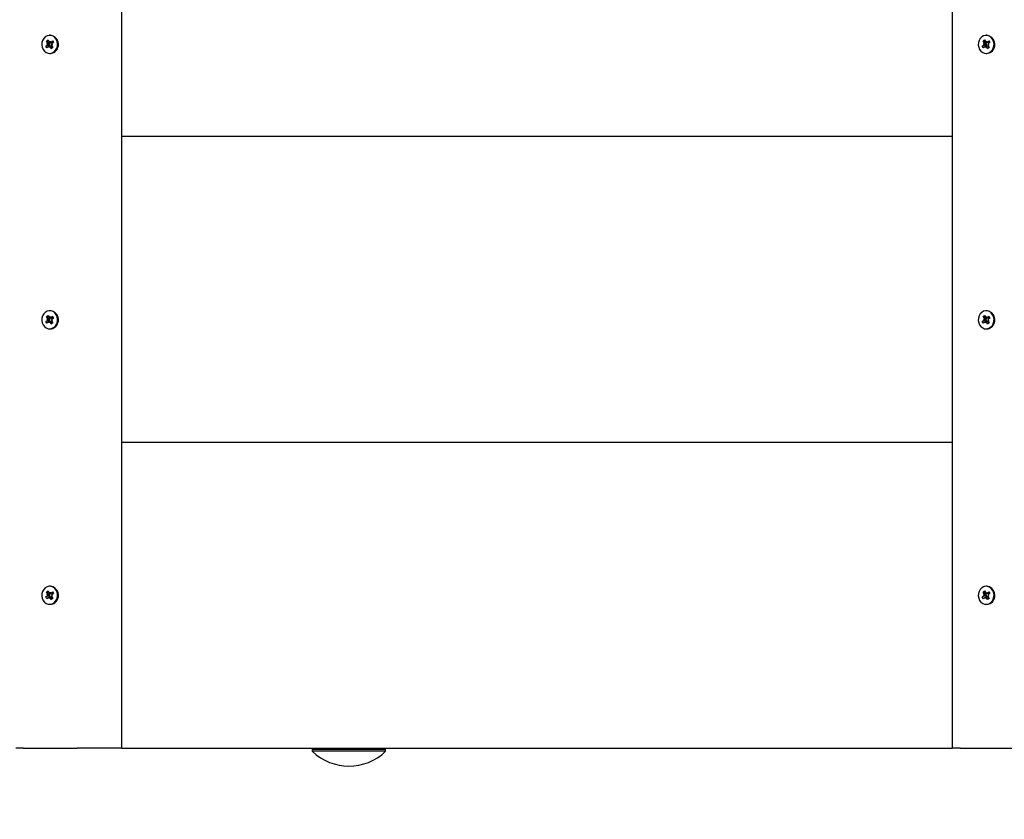
# Paper-space layout 'Основные габаритные размеры' of a CAD drawing. Units: millimetres. Extents: x 3.39 to 7.69, y 3.87 to 5.73.
# Drawn here: x 4.2 to 4.53, y 4.4 to 4.66 of the extents above; entities that cross this region are included whole.
import ezdxf

# ---------------------------------------------------------------- set-up
doc = ezdxf.new("R2010")
doc.units = ezdxf.units.MM
doc.header["$LTSCALE"] = 50
doc.linetypes.add('SLD-Сплошная', pattern=[0])
doc.layers.add('ПРИМЕЧАНИЯ', color=7, linetype='SLD-Сплошная')
doc.styles.add('SLDTEXTSTYLE3', font='isocpeui.ttf')
doc.styles.add('SLDTEXTSTYLE4', font='isocpeur.ttf', dxfattribs={"bigfont": 'bigfont'})
doc.dimstyles.new('SLDDIMSTYLE0', dxfattribs={"dimtxt": 0.15, "dimasz": 0.15, "dimexe": 0, "dimexo": 0.0625, "dimgap": 0.0375, "dimtad": 2, "dimrnd": 1e-09, "dimzin": 12, "dimdsep": 46, "dimtxsty": 'SLDTEXTSTYLE3', "dimsah": 1, "dimcen": 0.09, "dimadec": 0, "dimazin": 3, "dimtfac": 1, "dimtdec": 3, "dimtofl": 0, "dimtmove": 0, "dimatfit": 3, "dimfxl": 1, "dimfrac": 2, "dimtolj": 1, "dimtzin": 12, "dimarcsym": 0})

# ---------------------------------------------------------------- blocks, each defined once
blk = doc.blocks.new('_D')
at = {"layer": 'ПРИМЕЧАНИЯ', "color": 7, "transparency": 16777216}
for p, q in [((3.389096723566275, 4.425252598446106), (3.389096723566275, 3.865452598446105)), ((7.138336137845062, 4.425252598446104), (7.138336137845062, 3.865452598446105)), ((3.389096723566275, 3.915452598446105), (7.138336137845062, 3.915452598446105))]:
    blk.add_line(p, q, dxfattribs=at)
for points in [[(3.389096723566275, 3.915452598446105), (3.539096723566275, 3.890452598446105), (3.539096723566275, 3.940452598446105)], [(7.138336137845062, 3.915452598446105), (6.988336137845062, 3.940452598446105), (6.988336137845062, 3.890452598446105)]]:
    blk.add_solid(points, dxfattribs=at)
at = {"layer": 'ПРИМЕЧАНИЯ', "color": 7, "transparency": 16777216, "insert": (5.011320608970406, 4.110452592625339), "char_height": 0.15, "attachment_point": 1, "style": 'SLDTEXTSTYLE4'}
blk.add_mtext('3,75м', dxfattribs=at)

psp = doc.layouts.new('Основные габаритные размеры')

# ---------------------------------------------------------------- linework, layer by layer
at = {"color": 7, "linetype": 'SLD-Сплошная', "lineweight": 25}
for p, q in [((4.237477854802155, 4.425252598446104), (4.237477854802155, 5.425252598446103)), ((4.508972243382477, 5.425252598446103), (4.508972243382477, 4.425252598446104)), ((4.214177564694428, 4.658202600401135), (4.213935092999481, 4.658202600401135)), ((4.520294384076141, 4.658202600401135), (4.520052031590485, 4.658202600401135)), ((4.212678507878326, 4.654697281044217), (4.213220671727203, 4.655119550150128)), ((4.2138504544039, 4.655119550150128), (4.212678507878326, 4.654697281044217)), ((4.213023261143707, 4.65411878816435), (4.212678507878326, 4.654697281044217)), ((4.212943510128998, 4.656295162361356), (4.213449434353851, 4.656689298074934)), ((4.213312820508026, 4.655675363462659), (4.212943510128998, 4.656295162361356)), ((4.213942603184723, 4.655675363462659), (4.212943510128998, 4.656295162361356)), ((4.213565424992584, 4.654541057270261), (4.213023261143707, 4.65411878816435)), ((4.213023737980865, 4.655450147312376), (4.213372544362091, 4.655479890030119)), ((4.213338808133147, 4.6552764593775), (4.213023737980865, 4.655450147312376)), ((4.213941053463959, 4.655375641506406), (4.213023737980865, 4.655450147312376)), ((4.213449434353851, 4.656689298074934), (4.21381874473288, 4.656069469373914)), ((4.213762358738922, 4.654210489910337), (4.2137363711138, 4.654609393995496)), ((4.21391423137381, 4.654570829790326), (4.213762358738922, 4.654210489910337)), ((4.214220599247955, 4.654610496681425), (4.213904694630646, 4.655140650194379)), ((4.214421705319428, 4.654610496681425), (4.213927225186371, 4.654610496681425)), ((4.213955954625153, 4.655934375446531), (4.21410794646933, 4.65629471532652)), ((4.21398837955191, 4.655645382326338), (4.214308456494354, 4.655894708555432)), ((4.214420870854401, 4.653815907161923), (4.214051441266083, 4.65443570606062)), ((4.21410794646933, 4.65629471532652), (4.214133934094452, 4.655895811241361)), ((4.214272812916779, 4.655894708555432), (4.214767293049835, 4.655894708555432)), ((4.214304880215668, 4.655964118164273), (4.214847044064545, 4.656386417072507)), ((4.21468122394278, 4.65443570606062), (4.214420870854401, 4.653815907161923)), ((4.214926795079254, 4.654210013073178), (4.214420870854401, 4.653815907161923)), ((4.214846567227386, 4.655055057924481), (4.214497760846161, 4.655025315206738)), ((4.214531377865814, 4.655228745859357), (4.214846567227386, 4.655055057924481)), ((4.214557484700226, 4.654829841774197), (4.214926795079254, 4.654210013073178)), ((4.215191678120636, 4.65580792419264), (4.214649633481049, 4.655385625284405)), ((4.214749173237823, 4.654508155506345), (4.214692429615997, 4.654463928859921)), ((4.214847044064545, 4.656386417072507), (4.215191678120636, 4.65580792419264)), ((4.214934662892365, 4.655964118164273), (4.214847044064545, 4.656386417072507)), ((4.214938000752472, 4.655945610922071), (4.215074495389008, 4.655716609876843)), ((4.51879544646933, 4.654697281044217), (4.519337610318207, 4.655119550150128)), ((4.519967392994904, 4.655119550150128), (4.51879544646933, 4.654697281044217)), ((4.519140199734711, 4.65411878816435), (4.51879544646933, 4.654697281044217)), ((4.519060329510712, 4.656295162361356), (4.519566372944855, 4.656689298074934)), ((4.51942975909903, 4.655675363462659), (4.519060329510712, 4.656295162361356)), ((4.520059541775726, 4.655675363462659), (4.519060329510712, 4.656295162361356)), ((4.519682244374298, 4.654541057270261), (4.519140199734711, 4.65411878816435)), ((4.519140557362579, 4.655450147312376), (4.519489482953094, 4.655479890030119)), ((4.519455746724152, 4.6552764593775), (4.519140557362579, 4.655450147312376)), ((4.520057992054962, 4.655375641506406), (4.519140557362579, 4.655450147312376)), ((4.519566372944855, 4.656689298074934), (4.519935683323883, 4.656069469373914)), ((4.519879297329926, 4.654210489910337), (4.519853190495514, 4.654609393995496)), ((4.520031169964813, 4.654570829790326), (4.519879297329926, 4.654210489910337)), ((4.520337537838959, 4.654610496681425), (4.520021633221649, 4.655140650194379)), ((4.520538643910431, 4.654610496681425), (4.520044163777374, 4.654610496681425)), ((4.520072893216156, 4.655934375446531), (4.520224765851044, 4.65629471532652)), ((4.520105318142914, 4.655645382326338), (4.520425275876068, 4.655894708555432)), ((4.520537690236115, 4.653815907161923), (4.520168379857086, 4.65443570606062)), ((4.520224765851044, 4.65629471532652), (4.520250872685455, 4.655895811241361)), ((4.520389751507782, 4.655894708555432), (4.520884112431549, 4.655894708555432)), ((4.520421818806671, 4.655964118164273), (4.520963863446259, 4.656386417072507)), ((4.520798162533783, 4.65443570606062), (4.520537690236115, 4.653815907161923)), ((4.521043733670258, 4.654210013073178), (4.520537690236115, 4.653815907161923)), ((4.52096350581839, 4.655055057924481), (4.520614580227875, 4.655025315206738)), ((4.520648316456818, 4.655228745859357), (4.52096350581839, 4.655055057924481)), ((4.52067430408194, 4.654829841774197), (4.521043733670258, 4.654210013073178)), ((4.521308616711639, 4.65580792419264), (4.520766452862762, 4.655385625284405)), ((4.520865992619537, 4.654508155506345), (4.520809248997711, 4.654463928859921)), ((4.520963863446259, 4.656386417072507), (4.521308616711639, 4.65580792419264)), ((4.521051601483368, 4.655964118164273), (4.520963863446259, 4.656386417072507)), ((4.521054939343475, 4.655945610922071), (4.521191433980011, 4.655716609876843)), ((4.213935092999481, 4.652302604835721), (4.214177564694428, 4.652302604835721)), ((4.520052031590485, 4.652302604835721), (4.520294384076141, 4.652302604835721)), ((4.237477854802155, 4.625252586525174), (4.508972243382477, 4.625252586525174)), ((4.214177564694428, 4.568202596824857), (4.213935092999481, 4.568202596824857)), ((4.520294384076141, 4.568202596824857), (4.520052031590485, 4.568202596824857)), ((4.212678507878326, 4.564697277467938), (4.213220671727203, 4.565119576376172)), ((4.2138504544039, 4.565119576376172), (4.212678507878326, 4.564697277467938)), ((4.213023261143707, 4.564118784588072), (4.212678507878326, 4.564697277467938)), ((4.212943510128998, 4.566295158785078), (4.213449434353851, 4.566689294498655)), ((4.213312820508026, 4.56567535988638), (4.212943510128998, 4.566295158785078)), ((4.213942603184723, 4.56567535988638), (4.212943510128998, 4.566295158785078)), ((4.213565424992584, 4.564541053693983), (4.213023261143707, 4.564118784588072)), ((4.213023737980865, 4.565450143736097), (4.213372544362091, 4.56547988645384)), ((4.213338808133147, 4.565276455801222), (4.213023737980865, 4.565450143736097)), ((4.213941053463959, 4.565375637930128), (4.213023737980865, 4.565450143736097)), ((4.213449434353851, 4.566689294498655), (4.21381874473288, 4.566069495599957)), ((4.213762358738922, 4.564210486334058), (4.2137363711138, 4.564609390419217)), ((4.21391423137381, 4.564570826214047), (4.213762358738922, 4.564210486334058)), ((4.214220599247955, 4.564610493105146), (4.213904694630646, 4.565140676420422)), ((4.214421705319428, 4.564610493105146), (4.213927225186371, 4.564610493105146)), ((4.213955954625153, 4.565934371870252), (4.21410794646933, 4.566294711750241)), ((4.21398837955191, 4.565645378750059), (4.214308456494354, 4.565894704979153)), ((4.214420870854401, 4.563815903585644), (4.214051441266083, 4.564435702484341)), ((4.21410794646933, 4.566294711750241), (4.214133934094452, 4.565895807665083)), ((4.214272812916779, 4.565894704979153), (4.214767293049835, 4.565894704979153)), ((4.214304880215668, 4.565964144390318), (4.214847044064545, 4.566386413496228)), ((4.21468122394278, 4.564435702484341), (4.214420870854401, 4.563815903585644)), ((4.214926795079254, 4.564210009496899), (4.214420870854401, 4.563815903585644)), ((4.214846567227386, 4.565055054348202), (4.214497760846161, 4.56502531163046)), ((4.214531377865814, 4.565228742283079), (4.214846567227386, 4.565055054348202)), ((4.214557484700226, 4.564829838197919), (4.214926795079254, 4.564210009496899)), ((4.215191678120636, 4.56580792061636), (4.214649633481049, 4.565385621708127)), ((4.214749173237823, 4.564508151930066), (4.214692429615997, 4.564463925283643)), ((4.214847044064545, 4.566386413496228), (4.215191678120636, 4.56580792061636)), ((4.214934662892365, 4.565964144390318), (4.214847044064545, 4.566386413496228)), ((4.214938000752472, 4.565945607345792), (4.215074495389008, 4.565716606300565)), ((4.51879544646933, 4.564697277467938), (4.519337610318207, 4.565119576376172)), ((4.519967392994904, 4.565119576376172), (4.51879544646933, 4.564697277467938)), ((4.519140199734711, 4.564118784588072), (4.51879544646933, 4.564697277467938)), ((4.519060329510712, 4.566295158785078), (4.519566372944855, 4.566689294498655)), ((4.51942975909903, 4.56567535988638), (4.519060329510712, 4.566295158785078)), ((4.520059541775726, 4.56567535988638), (4.519060329510712, 4.566295158785078)), ((4.519682244374298, 4.564541053693983), (4.519140199734711, 4.564118784588072)), ((4.519140557362579, 4.565450143736097), (4.519489482953094, 4.56547988645384)), ((4.519455746724152, 4.565276455801222), (4.519140557362579, 4.565450143736097)), ((4.520057992054962, 4.565375637930128), (4.519140557362579, 4.565450143736097)), ((4.519566372944855, 4.566689294498655), (4.519935683323883, 4.566069495599957)), ((4.519879297329926, 4.564210486334058), (4.519853190495514, 4.564609390419217)), ((4.520031169964813, 4.564570826214047), (4.519879297329926, 4.564210486334058)), ((4.520337537838959, 4.564610493105146), (4.520021633221649, 4.565140676420422)), ((4.520538643910431, 4.564610493105146), (4.520044163777374, 4.564610493105146)), ((4.520072893216156, 4.565934371870252), (4.520224765851044, 4.566294711750241)), ((4.520105318142914, 4.565645378750059), (4.520425275876068, 4.565894704979153)), ((4.520537690236115, 4.563815903585644), (4.520168379857086, 4.564435702484341)), ((4.520224765851044, 4.566294711750241), (4.520250872685455, 4.565895807665083)), ((4.520389751507782, 4.565894704979153), (4.520884112431549, 4.565894704979153)), ((4.520421818806671, 4.565964144390318), (4.520963863446259, 4.566386413496228)), ((4.520798162533783, 4.564435702484341), (4.520537690236115, 4.563815903585644)), ((4.521043733670258, 4.564210009496899), (4.520537690236115, 4.563815903585644)), ((4.52096350581839, 4.565055054348202), (4.520614580227875, 4.56502531163046)), ((4.520648316456818, 4.565228742283079), (4.52096350581839, 4.565055054348202)), ((4.52067430408194, 4.564829838197919), (4.521043733670258, 4.564210009496899)), ((4.521308616711639, 4.56580792061636), (4.520766452862762, 4.565385621708127)), ((4.520865992619537, 4.564508151930066), (4.520809248997711, 4.564463925283643)), ((4.520963863446259, 4.566386413496228), (4.521308616711639, 4.56580792061636)), ((4.521051601483368, 4.565964144390318), (4.520963863446259, 4.566386413496228)), ((4.521054939343475, 4.565945607345792), (4.521191433980011, 4.565716606300565)), ((4.213935092999481, 4.562302601259442), (4.214177564694428, 4.562302601259442)), ((4.520052031590485, 4.562302601259442), (4.520294384076141, 4.562302601259442)), ((4.237477854802155, 4.525252592485638), (4.508972243382477, 4.525252592485638)), ((4.214177564694428, 4.478202593248578), (4.213935092999481, 4.478202593248578)), ((4.520294384076141, 4.478202593248578), (4.520052031590485, 4.478202593248578)), ((4.212678507878326, 4.474697273891659), (4.213220671727203, 4.475119572799893)), ((4.2138504544039, 4.475119572799893), (4.212678507878326, 4.474697273891659)), ((4.213023261143707, 4.474118781011792), (4.212678507878326, 4.474697273891659)), ((4.212943510128998, 4.476295185011121), (4.213449434353851, 4.476689290922375)), ((4.213312820508026, 4.475675356310101), (4.212943510128998, 4.476295185011121)), ((4.213942603184723, 4.475675356310101), (4.212943510128998, 4.476295185011121)), ((4.213565424992584, 4.474541079920026), (4.213023261143707, 4.474118781011792)), ((4.213023737980865, 4.475450140159818), (4.213372544362091, 4.475479882877561)), ((4.213338808133147, 4.475276452224943), (4.213023737980865, 4.475450140159818)), ((4.213941053463959, 4.475375634353849), (4.213023737980865, 4.475450140159818)), ((4.213449434353851, 4.476689290922375), (4.21381874473288, 4.476069492023679)), ((4.213762358738922, 4.474210482757779), (4.2137363711138, 4.474609386842938)), ((4.21391423137381, 4.474570822637769), (4.213762358738922, 4.474210482757779)), ((4.214220599247955, 4.474610489528867), (4.213904694630646, 4.475140672844144)), ((4.214421705319428, 4.474610489528867), (4.213927225186371, 4.474610489528867)), ((4.213955954625153, 4.475934368293974), (4.21410794646933, 4.476294708173962)), ((4.21398837955191, 4.475645404976102), (4.214308456494354, 4.475894701402875)), ((4.214420870854401, 4.473815900009366), (4.214051441266083, 4.474435698908063)), ((4.21410794646933, 4.476294708173962), (4.214133934094452, 4.475895804088803)), ((4.214272812916779, 4.475894701402875), (4.214767293049835, 4.475894701402875)), ((4.214304880215668, 4.475964140814039), (4.214847044064545, 4.476386409919949)), ((4.21468122394278, 4.474435698908063), (4.214420870854401, 4.473815900009366)), ((4.214926795079254, 4.474210035722943), (4.214420870854401, 4.473815900009366)), ((4.214846567227386, 4.475055050771924), (4.214497760846161, 4.475025308054182)), ((4.214531377865814, 4.4752287387068), (4.214846567227386, 4.475055050771924)), ((4.214557484700226, 4.47482983462164), (4.214926795079254, 4.474210035722943)), ((4.215191678120636, 4.475807917040082), (4.214649633481049, 4.475385618131848)), ((4.214749173237823, 4.474508148353787), (4.214692429615997, 4.474463921707364)), ((4.214847044064545, 4.476386409919949), (4.215191678120636, 4.475807917040082)), ((4.214934662892365, 4.475964140814039), (4.214847044064545, 4.476386409919949)), ((4.214938000752472, 4.475945603769514), (4.215074495389008, 4.475716602724286)), ((4.51879544646933, 4.474697273891659), (4.519337610318207, 4.475119572799893)), ((4.519967392994904, 4.475119572799893), (4.51879544646933, 4.474697273891659)), ((4.519140199734711, 4.474118781011792), (4.51879544646933, 4.474697273891659)), ((4.519060329510712, 4.476295185011121), (4.519566372944855, 4.476689290922375)), ((4.51942975909903, 4.475675356310101), (4.519060329510712, 4.476295185011121)), ((4.520059541775726, 4.475675356310101), (4.519060329510712, 4.476295185011121)), ((4.519682244374298, 4.474541079920026), (4.519140199734711, 4.474118781011792)), ((4.519140557362579, 4.475450140159818), (4.519489482953094, 4.475479882877561)), ((4.519455746724152, 4.475276452224943), (4.519140557362579, 4.475450140159818)), ((4.520057992054962, 4.475375634353849), (4.519140557362579, 4.475450140159818)), ((4.519566372944855, 4.476689290922375), (4.519935683323883, 4.476069492023679)), ((4.519879297329926, 4.474210482757779), (4.519853190495514, 4.474609386842938)), ((4.520031169964813, 4.474570822637769), (4.519879297329926, 4.474210482757779)), ((4.520337537838959, 4.474610489528867), (4.520021633221649, 4.475140672844144)), ((4.520538643910431, 4.474610489528867), (4.520044163777374, 4.474610489528867)), ((4.520072893216156, 4.475934368293974), (4.520224765851044, 4.476294708173962)), ((4.520105318142914, 4.475645404976102), (4.520425275876068, 4.475894701402875)), ((4.520537690236115, 4.473815900009366), (4.520168379857086, 4.474435698908063)), ((4.520224765851044, 4.476294708173962), (4.520250872685455, 4.475895804088803)), ((4.520389751507782, 4.475894701402875), (4.520884112431549, 4.475894701402875)), ((4.520421818806671, 4.475964140814039), (4.520963863446259, 4.476386409919949)), ((4.520798162533783, 4.474435698908063), (4.520537690236115, 4.473815900009366)), ((4.521043733670258, 4.474210035722943), (4.520537690236115, 4.473815900009366)), ((4.52096350581839, 4.475055050771924), (4.520614580227875, 4.475025308054182)), ((4.520648316456818, 4.4752287387068), (4.52096350581839, 4.475055050771924)), ((4.52067430408194, 4.47482983462164), (4.521043733670258, 4.474210035722943)), ((4.521308616711639, 4.475807917040082), (4.520766452862762, 4.475385618131848)), ((4.520865992619537, 4.474508148353787), (4.520809248997711, 4.474463921707364)), ((4.520963863446259, 4.476386409919949), (4.521308616711639, 4.475807917040082)), ((4.521051601483368, 4.475964140814039), (4.520963863446259, 4.476386409919949)), ((4.521054939343475, 4.475945603769514), (4.521191433980011, 4.475716602724286)), ((4.213935092999481, 4.472302597683163), (4.214177564694428, 4.472302597683163)), ((4.520052031590485, 4.472302597683163), (4.520294384076141, 4.472302597683163)), ((4.205431298329376, 4.425252598446104), (4.202855424000763, 4.425252598446104)), ((4.205431298329376, 4.425252598446104), (4.222923711850189, 4.425252598446104)), ((4.229720906331085, 4.425252598446104), (4.222923711850189, 4.425252598446104)), ((4.237477854802155, 4.425252598446104), (4.229720906331085, 4.425252598446104)), ((4.237477854802155, 4.425252598446104), (4.508972243382477, 4.425252598446104)), ((4.300171450688385, 4.425252598446104), (4.299771503521941, 4.424852591675016)), ((4.299771503521941, 4.424852591675016), (4.299771503521941, 4.424289804619046)), ((4.323771432950043, 4.424852591675016), (4.299771503521941, 4.424852591675016)), ((4.323771432950043, 4.424289804619046), (4.299771503521941, 4.424289804619046)), ((4.323771432950043, 4.424852591675016), (4.3233714857836, 4.425252598446104)), ((4.323771432950043, 4.424289804619046), (4.323771432950043, 4.424852591675016)), ((4.51154823692038, 4.425252598446104), (4.508972243382477, 4.425252598446104)), ((4.51154823692038, 4.425252598446104), (4.529040650441193, 4.425252598446104))]:
    psp.add_line(p, q, dxfattribs=at)
at = {"color": 7, "linetype": 'SLD-Сплошная', "lineweight": 25, "flags": 128}
for points in [[(4.215387896611237, 4.652814638536664), (4.215890244557404, 4.653327596109602), (4.216259435727141, 4.653971743505688), (4.216470078541779, 4.65470318190405), (4.216508106305145, 4.655472081821652), (4.216370777203583, 4.656225991171094), (4.216067389561676, 4.656913590353223), (4.215618805005096, 4.657487970512602), (4.215055421902679, 4.657910031002255), (4.21441562564566, 4.658150982778761), (4.213743166043304, 4.658194434564801), (4.213083819462799, 4.658037376325818), (4.212482408597015, 4.657690566700193), (4.211980060650848, 4.657177579324933), (4.21161086948111, 4.656533431928846), (4.211400107457184, 4.655801993530484), (4.211362198903107, 4.655033123415204), (4.211499528004669, 4.654279214065762), (4.211802796437286, 4.653591614883633), (4.212251500203156, 4.653017234724255), (4.212814883305573, 4.652595174234602), (4.213454560353302, 4.652354222458096), (4.214127139164948, 4.652310770672055), (4.214786485745453, 4.652467828911039), (4.215387896611237, 4.652814638536664)], [(4.52150471599295, 4.652814638536664), (4.522007183148407, 4.653327596109602), (4.522376255108856, 4.653971743505688), (4.522587017132782, 4.65470318190405), (4.522625044896149, 4.655472081821652), (4.522487715794586, 4.656225991171094), (4.522184328152679, 4.656913590353223), (4.52173562438681, 4.657487970512602), (4.521172241284393, 4.657910031002255), (4.520532564236664, 4.658150982778761), (4.519860104634308, 4.658194434564801), (4.519200638844513, 4.658037376325818), (4.518599347188019, 4.657690566700193), (4.518096880032562, 4.657177579324933), (4.517727808072113, 4.656533431928846), (4.517517046048187, 4.655801993530484), (4.517479018284821, 4.655033123415204), (4.517616466595673, 4.654279214065762), (4.51791973502829, 4.653591614883633), (4.518368438794159, 4.653017234724255), (4.518931821896576, 4.652595174234602), (4.519571498944305, 4.652354222458096), (4.520243958546661, 4.652310770672055), (4.520903424336456, 4.652467828911039), (4.52150471599295, 4.652814638536664)], [(4.215387896611237, 4.562814634960385), (4.215890244557404, 4.563327592533323), (4.216259435727141, 4.563971769731732), (4.216470078541779, 4.564703178327771), (4.216508106305145, 4.565472078245373), (4.216370777203583, 4.566225987594815), (4.216067389561676, 4.566913586776944), (4.215618805005096, 4.567487966936323), (4.215055421902679, 4.567910027425977), (4.21441562564566, 4.568150979202482), (4.213743166043304, 4.568194430988522), (4.213083819462799, 4.568037372749539), (4.212482408597015, 4.567690563123914), (4.211980060650848, 4.567177605550977), (4.21161086948111, 4.566533428352567), (4.211400107457184, 4.565801989954205), (4.211362198903107, 4.565033119838925), (4.211499528004669, 4.564279210489484), (4.211802796437286, 4.563591611307355), (4.212251500203156, 4.563017231147977), (4.212814883305573, 4.562595170658323), (4.213454560353302, 4.562354218881818), (4.214127139164948, 4.562310767095776), (4.214786485745453, 4.562467825334759), (4.215387896611237, 4.562814634960385)], [(4.52150471599295, 4.562814634960385), (4.522007183148407, 4.563327592533323), (4.522376255108856, 4.563971769731732), (4.522587017132782, 4.564703178327771), (4.522625044896149, 4.565472078245373), (4.522487715794586, 4.566225987594815), (4.522184328152679, 4.566913586776944), (4.52173562438681, 4.567487966936323), (4.521172241284393, 4.567910027425977), (4.520532564236664, 4.568150979202482), (4.519860104634308, 4.568194430988522), (4.519200638844513, 4.568037372749539), (4.518599347188019, 4.567690563123914), (4.518096880032562, 4.567177605550977), (4.517727808072113, 4.566533428352567), (4.517517046048187, 4.565801989954205), (4.517479018284821, 4.565033119838925), (4.517616466595673, 4.564279210489484), (4.51791973502829, 4.563591611307355), (4.518368438794159, 4.563017231147977), (4.518931821896576, 4.562595170658323), (4.519571498944305, 4.562354218881818), (4.520243958546661, 4.562310767095776), (4.520903424336456, 4.562467825334759), (4.52150471599295, 4.562814634960385)], [(4.215387896611237, 4.472814631384106), (4.215890244557404, 4.473327618759366), (4.216259435727141, 4.473971766155453), (4.216470078541779, 4.474703204553815), (4.216508106305145, 4.475472074669095), (4.216370777203583, 4.476225984018536), (4.216067389561676, 4.476913583200665), (4.215618805005096, 4.477487963360044), (4.215055421902679, 4.477910023849698), (4.21441562564566, 4.478150975626203), (4.213743166043304, 4.478194427412244), (4.213083819462799, 4.47803736917326), (4.212482408597015, 4.477690559547636), (4.211980060650848, 4.477177601974698), (4.21161086948111, 4.476533454578611), (4.211400107457184, 4.475802016180249), (4.211362198903107, 4.475033116262646), (4.211499528004669, 4.474279206913205), (4.211802796437286, 4.473591607731076), (4.212251500203156, 4.473017227571698), (4.212814883305573, 4.472595167082044), (4.213454560353302, 4.472354215305539), (4.214127139164948, 4.472310763519498), (4.214786485745453, 4.472467821758481), (4.215387896611237, 4.472814631384106)], [(4.52150471599295, 4.472814631384106), (4.522007183148407, 4.473327618759366), (4.522376255108856, 4.473971766155453), (4.522587017132782, 4.474703204553815), (4.522625044896149, 4.475472074669095), (4.522487715794586, 4.476225984018536), (4.522184328152679, 4.476913583200665), (4.52173562438681, 4.477487963360044), (4.521172241284393, 4.477910023849698), (4.520532564236664, 4.478150975626203), (4.519860104634308, 4.478194427412244), (4.519200638844513, 4.47803736917326), (4.518599347188019, 4.477690559547636), (4.518096880032562, 4.477177601974698), (4.517727808072113, 4.476533454578611), (4.517517046048187, 4.475802016180249), (4.517479018284821, 4.475033116262646), (4.517616466595673, 4.474279206913205), (4.51791973502829, 4.473591607731076), (4.518368438794159, 4.473017227571698), (4.518931821896576, 4.472595167082044), (4.519571498944305, 4.472354215305539), (4.520243958546661, 4.472310763519498), (4.520903424336456, 4.472467821758481), (4.52150471599295, 4.472814631384106)]]:
    psp.add_lwpolyline(points, dxfattribs=at)
at = {"color": 7, "linetype": 'SLD-Сплошная', "lineweight": 25}
for centre, radius, start, end in [((4.213820583784964, 4.655216537485892), 0.003007325573247587, 306.9955057626078, 83.18270012182431), ((4.519937537457749, 4.655216533655601), 0.003007313438577239, 306.9953201819099, 83.18524922800003), ((4.212977409111429, 4.655425628574925), 0.000390974043076378, 308.4767003133807, 337.5713753255762), ((4.212936293062595, 4.655453460821335), 0.0004370511404737469, 3.466886162420108, 30.51254110029765), ((4.213765596257999, 4.654288305047282), 0.0003224162243411858, 95.20066556883714, 128.3780404686829), ((4.214137547809206, 4.65625603937281), 0.0003693829529956549, 210.3370327710898, 240.5533948251428), ((4.213595329911686, 4.655451246642992), 0.0004383796108722357, 314.8861657446885, 26.28575820290588), ((4.213734050622597, 4.654250641249118), 0.0003674041440000395, 30.24569712515084, 60.63209366459289), ((4.214104464316105, 4.656217622697694), 0.0003231579818956797, 275.232249000718, 308.3292310269103), ((4.214416292025321, 4.654277187533042), 0.0003333531043038822, 34.06899068483933, 89.06953757207953), ((4.214933910803798, 4.655051713452099), 0.000436948112371713, 183.4636370342703, 210.5157902283671), ((4.214891321141145, 4.655080431055186), 0.0003893025078157638, 128.3762046546568, 157.605865747976), ((4.214765981116393, 4.65621080471246), 0.0003160988795573263, 270.2378004791854, 302.9697144765905), ((4.519094347702421, 4.655425628574935), 0.0003909740430913533, 308.4767003136316, 337.571375324778), ((4.519051403463224, 4.655452902246323), 0.0004389099906808768, 3.525237908018402, 30.45418935447465), ((4.519882653422292, 4.654287710227887), 0.0003230302004414291, 95.23310415526538, 128.3456018824518), ((4.520253069978474, 4.656254600765778), 0.0003674342400570664, 210.2549793370488, 240.6354482589658), ((4.519712022895912, 4.655451287364759), 0.000438581811552804, 314.905144622297, 26.26677932524352), ((4.519850989213601, 4.654250641249118), 0.0003674041440000395, 30.24569712515084, 60.63209366459289), ((4.520221402907109, 4.656217622697691), 0.0003231579818929453, 275.2322490006043, 308.3292310270797), ((4.520533213656479, 4.65427738076536), 0.0003331601734807803, 34.05131364333503, 89.06608161586082), ((4.521052558375899, 4.655052272027114), 0.0004388069374016725, 183.522016246077, 210.4574110162101), ((4.52100947797502, 4.655079697368695), 0.000390708452427992, 128.4631669385976, 157.5744491283793), ((4.520882922127908, 4.65621079952215), 0.0003160932078734185, 270.215757676776, 302.9698583691368), ((4.214167301710069, 4.654648435036199), 0.002345852650599234, 270.2506668799634, 308.581806648315), ((4.520284243108472, 4.65464842944621), 0.002345846530019043, 270.2476873273333, 308.5818381922744), ((4.2138205736289, 4.565216531171369), 0.00300732949771077, 306.9956916956789, 83.18251418875181), ((4.519937527301971, 4.56521652734093), 0.003007317362719065, 306.9955061133221, 83.18506329659657), ((4.212977796137313, 4.565425391695629), 0.0003905272868563614, 308.4562653579565, 337.5813507097125), ((4.212936293062595, 4.565453457245057), 0.0004370511404737469, 3.466886162420108, 30.51254110029765), ((4.213765596258002, 4.564288301470993), 0.0003224162243511715, 95.20066556915133, 128.3780404678782), ((4.214137382462226, 4.566255826750965), 0.000369119628846181, 210.3179981257295, 240.5597926646762), ((4.213595402213495, 4.565451249417944), 0.0004383119734802996, 314.8816327795594, 26.28919928656548), ((4.213734217134434, 4.564250806755435), 0.0003671751356893087, 30.23599232007408, 60.64179846987899), ((4.214104471167676, 4.566217491432686), 0.0003230302004355965, 275.2331041548818, 308.3456018826683), ((4.21441629202532, 4.56427718395676), 0.0003333531043070294, 34.06899068525964, 89.06953757193682), ((4.214934012145652, 4.56505174083924), 0.0004370511404682539, 183.4668861621145, 210.5125411004525), ((4.214891321141151, 4.565080427478901), 0.0003893025078242441, 128.3762046548061, 157.6058657473577), ((4.214765981116393, 4.566210801136181), 0.0003160988795573263, 270.2378004791854, 302.9697144765905), ((4.519094734728306, 4.56542539169564), 0.000390527286871336, 308.4562653582085, 337.581350708913), ((4.519051403463224, 4.565452898670045), 0.0004389099906808768, 3.525237908018402, 30.45418935447465), ((4.519882653422294, 4.564287706651599), 0.0003230302004510138, 95.23310415542109, 128.3456018815261), ((4.520252907455531, 4.566254391328863), 0.0003671751356882891, 210.2359923201447, 240.6417984699326), ((4.519712095289591, 4.565451290126881), 0.0004385140887396497, 314.90060935554, 26.27022271063517), ((4.519851155725437, 4.564250806755435), 0.0003671751356893087, 30.23599232007408, 60.64179846987899), ((4.520221409758681, 4.566217491432684), 0.0003230302004337228, 275.2331041547536, 308.3456018827403), ((4.520533213656478, 4.564277377189079), 0.0003331601734832226, 34.05131364362916, 89.06608161571556), ((4.521052659717753, 4.565052299414257), 0.0004389099906893539, 183.5252379083022, 210.4541893543463), ((4.521009477975025, 4.565079693792412), 0.0003907084524349035, 128.4631669388044, 157.5744491279551), ((4.520882922127908, 4.566210795945872), 0.0003160932078734185, 270.215757676776, 302.9698583691368), ((4.214167301710072, 4.564648431459913), 0.002345852650592117, 270.2506668798991, 308.5818066483724), ((4.520284243108475, 4.564648425869923), 0.002345846530011085, 270.247687327269, 308.5818381923452), ((4.2138205736289, 4.475216527595091), 0.00300732949771077, 306.9956916956789, 83.18251418875181), ((4.519937527301971, 4.475216523764651), 0.003007317362719065, 306.9955061133221, 83.18506329659657), ((4.212977646614944, 4.475425500715602), 0.0003907084524277491, 308.4631669389644, 337.574449128791), ((4.212936394404447, 4.475453484632198), 0.0004369481123787362, 3.463637034561941, 30.5157902280938), ((4.213765685005118, 4.474287965512262), 0.0003227552881645214, 95.21100673331797, 128.350473294463), ((4.214137552332938, 4.476255995668015), 0.000369353347359183, 210.3277945671457, 240.5499962230158), ((4.213595338988808, 4.475451267787765), 0.0004383721388726237, 314.8854639888414, 26.28645995858969), ((4.213734217134427, 4.474250803179153), 0.0003671751356962273, 30.23599232006451, 60.64179846937316), ((4.21410447116767, 4.476217487856419), 0.0003230302004494069, 275.2331041557644, 308.3456018821649), ((4.21441629202532, 4.474277180380481), 0.0003333531043070294, 34.06899068525964, 89.06953757193682), ((4.214934012145651, 4.475051737262961), 0.0004370511404674888, 183.4668861620053, 210.5125411005116), ((4.214891172617465, 4.475080535859688), 0.0003891225349519652, 128.3692945291367, 157.6127758734312), ((4.214765981116393, 4.476210797559903), 0.0003160988795573263, 270.2378004791854, 302.9697144765905), ((4.519094585205938, 4.475425500715613), 0.0003907084524421284, 308.463166939114, 337.5744491279425), ((4.519051504805076, 4.475452926057186), 0.0004388069373954125, 3.522016246010317, 30.45741101642092), ((4.519882742823338, 4.474287368796817), 0.0003233712450231398, 95.24347634849555, 128.3180036792253), ((4.520253073967367, 4.476254556835181), 0.000367404143999056, 210.2456971254109, 240.6320936648351), ((4.519712031973034, 4.47545130850953), 0.0004385743377744259, 314.9044435134505, 26.26748043411276), ((4.519851155725431, 4.474250803179153), 0.0003671751356962273, 30.23599232006451, 60.64179846937316), ((4.520221409758673, 4.476217487856417), 0.0003230302004471161, 275.2331041558075, 308.3456018824581), ((4.520533213656478, 4.4742773736128), 0.0003331601734832226, 34.05131364362916, 89.06608161571556), ((4.521052659717753, 4.475052295837979), 0.0004389099906893539, 183.5252379081865, 210.4541893543463), ((4.521009328452667, 4.475079802812377), 0.0003905272868759676, 128.4562653583727, 157.5813507085087), ((4.520882922127908, 4.476210792369593), 0.0003160932078734185, 270.215757676776, 302.9698583691368), ((4.214167301710072, 4.474648427883634), 0.002345852650592117, 270.2506668798991, 308.5818066483724), ((4.520284243108475, 4.474648422293645), 0.002345846530011085, 270.247687327269, 308.5818381923452), ((4.311771454830934, 4.436755842455034), 0.01730324400893098, 226.0912726973071, 313.9087273026945)]:
    psp.add_arc(centre, radius, start, end, dxfattribs=at)
for centre, major_axis, ratio, start_param, end_param in [((4.213023692967761, 4.655450135066059), (0.00238914021162806, 0.0003370410755163534), 0.09016393519756863, 4.831954822938656, 5.093754210739634), ((4.213023692967761, 4.655450135066059), (0.002269512154995823, -0.000390172730316607), 0.03882799302124534, 1.16133967596657, 1.423139063763062), ((4.213762367628405, 4.654210495148069), (0.002565566819485277, 2.634843427173905e-05), 0.1555723489987209, 1.317544420267903, 1.57934380806725), ((4.213653479138459, 4.655450135066059), (0.00064842897657158, 0.0001695987992587078), 0.5586817534440568, 4.872599931107965, 4.960704787273056), ((4.213762367628405, 4.654210495148069), (0.0019071008412066, 0.0002085356032308638), 0.1789836466896282, 1.209710098584853, 1.471509486383523), ((4.213653479138459, 4.655450135066059), (0.0005914457875322299, -0.0002567816689325042), 0.5185550556709132, 1.207004436958865, 1.295109293125536), ((4.214107906469791, 4.656294701744141), (0.002536163668064972, -0.0001550651476502907), 0.1453851322634321, 4.661351341892829, 4.73083600255674), ((4.214107906469791, 4.656294701744141), (0.001867846080747526, -3.699697222891984e-05), 0.2132324280640419, 4.730547501735373, 4.805013797712683), ((4.214846581130435, 4.655055061826151), (0.002218132654094873, 0.0003986931819577322), 0.01456498474630449, 1.588749890028459, 1.726118365763661), ((4.214392153799103, 4.654210495148069), (0.0003039693923696518, 0.0003920378296848881), 0.261251527726349, 5.510313083497071, 5.598417939665893), ((4.214737692640489, 4.656294701744141), (-0.000193782458517866, 0.0003989855062904724), 0.1469195766968468, 3.580316542866306, 3.668421399031518), ((4.519140590466549, 4.655450135066059), (0.00238914021162806, 0.0003370410755163534), 0.09016393519756863, 4.83195482293895, 5.09375421073976), ((4.519140590466549, 4.655450135066059), (0.002269512154996711, -0.000390172730316607), 0.03882799302123057, 1.161339675966761, 1.423139063763078), ((4.519879265127193, 4.654210495148069), (0.002565566819486165, 2.634843427173905e-05), 0.155572348998667, 1.317544420267989, 1.579343808066902), ((4.519770376637247, 4.655450135066059), (0.0006484289765724682, 0.0001695987992587078), 0.5586817534433406, 4.872599931107962, 4.960704787274059), ((4.519879265127193, 4.654210495148069), (0.001907100841207487, 0.000208535603231752), 0.1789836466895368, 1.209710098584671, 1.471509486383479), ((4.519770376637247, 4.655450135066059), (0.000591445787533118, -0.0002567816689325042), 0.5185550556702581, 1.207004436958098, 1.295109293125788), ((4.520224803968579, 4.656294701744141), (0.002536163668064972, -0.0001550651476502907), 0.1453851322634108, 4.661351341893177, 4.730836002557089), ((4.520224803968579, 4.656294701744141), (0.001867846080748414, -3.699697222891986e-05), 0.2132324280639405, 4.730547501735838, 4.805013797713114), ((4.520963478629223, 4.655055061826151), (0.002218132654093985, 0.0003986931819577322), 0.01456498474631014, 1.588749890028766, 1.726118365763605), ((4.520509051297891, 4.654210495148069), (0.00030396939237054, 0.0003920378296848881), 0.2612515277257445, 5.510313083502866, 5.598417939668156), ((4.520854590139278, 4.656294701744141), (-0.000193782458517866, 0.0003989855062904724), 0.1469195766959205, 3.580316542864158, 3.668421399024101), ((4.213023692967761, 4.565450135066058), (0.00238914021162806, 0.0003370410755172415), 0.09016393519719948, 4.831954822939148, 5.093754210737632), ((4.213023692967761, 4.565450135066058), (0.002269512154995823, -0.0003901727303157188), 0.03882799302162799, 1.161339675961407, 1.423139063762906), ((4.213762367628405, 4.564210495148069), (0.002565566819485277, 2.634843427173905e-05), 0.1555723489987209, 1.317544420267903, 1.57934380806725), ((4.213653479138459, 4.565450135066058), (0.00064842897657158, 0.0001695987992587078), 0.5586817534440568, 4.872599931107965, 4.960704787273945), ((4.213762367628405, 4.564210495148069), (0.0019071008412066, 0.0002085356032308638), 0.1789836466900884, 1.209710098584003, 1.471509486383475), ((4.213653479138459, 4.565450135066058), (0.0005914457875322299, -0.0002567816689325042), 0.5185550556696497, 1.207004436961054, 1.295109293127365), ((4.214107906469791, 4.566294701744141), (0.002536163668064972, -0.0001550651476502907), 0.1453851322634321, 4.661351341892972, 4.730836002556717), ((4.214107906469791, 4.566294701744141), (0.001867846080747526, -3.699697222891984e-05), 0.2132324280645172, 4.730547501735414, 4.805013797712888), ((4.214846581130435, 4.565055061826151), (0.002218132654094873, 0.0003986931819577322), 0.01456498474630449, 1.588749890028459, 1.72611836576785), ((4.214392153799103, 4.564210495148069), (0.0003039693923696518, 0.0003920378296848881), 0.261251527726349, 5.510313083497071, 5.598417939665893), ((4.214737692640489, 4.566294701744141), (-0.000193782458517866, 0.0003989855062895842), 0.1469195766971115, 3.580316542860707, 3.668421399026254), ((4.519140590466549, 4.565450135066059), (0.00238914021162806, 0.0003370410755163534), 0.09016393519756863, 4.831954822939483, 5.093754210738208), ((4.519140590466549, 4.565450135066059), (0.002269512154996711, -0.000390172730316607), 0.03882799302123057, 1.161339675962804, 1.423139063763078), ((4.519879265127193, 4.564210495148069), (0.002565566819486165, 2.634843427173905e-05), 0.155572348998667, 1.317544420267989, 1.579343808066902), ((4.519770376637247, 4.565450135066059), (0.0006484289765724682, 0.0001695987992587078), 0.5586817534433406, 4.872599931107264, 4.960704787274059), ((4.519879265127193, 4.564210495148069), (0.001907100841207487, 0.0002085356032308638), 0.1789836466900061, 1.209710098584198, 1.471509486383532), ((4.519770376637247, 4.565450135066059), (0.000591445787533118, -0.0002567816689333924), 0.5185550556699735, 1.207004436959161, 1.295109293125528), ((4.520224803968579, 4.566294701744141), (0.002536163668064972, -0.0001550651476502907), 0.1453851322634108, 4.661351341893321, 4.730836002557066), ((4.520224803968579, 4.566294701744141), (0.001867846080748414, -3.699697222891986e-05), 0.2132324280644158, 4.730547501735879, 4.805013797713319), ((4.520963478629223, 4.565055061826151), (0.002218132654093985, 0.0003986931819577322), 0.01456498474631014, 1.588749890028766, 1.726118365767794), ((4.520509051297891, 4.564210495148069), (0.00030396939237054, 0.0003920378296848881), 0.2612515277246474, 5.510313083496772, 5.598417939666099), ((4.520854590139278, 4.566294701744141), (-0.000193782458517866, 0.0003989855062904724), 0.1469195766950456, 3.580316542860293, 3.668421399026689), ((4.213023692967761, 4.475450135066058), (0.00238914021162806, 0.0003370410755172415), 0.09016393519719948, 4.831954822939148, 5.093754210737632), ((4.213023692967761, 4.475450135066058), (0.002269512154995823, -0.0003901727303157188), 0.03882799302162799, 1.161339675961407, 1.423139063762906), ((4.213762367628405, 4.474210495148069), (0.002565566819485277, 2.634843427173905e-05), 0.1555723489983747, 1.317544420268443, 1.579343808067254), ((4.213653479138459, 4.475450135066058), (0.00064842897657158, 0.0001695987992587078), 0.5586817534440568, 4.872599931107965, 4.960704787273945), ((4.213762367628405, 4.474210495148069), (0.0019071008412066, 0.0002085356032308638), 0.1789836466896282, 1.209710098584853, 1.471509486383728), ((4.213653479138459, 4.475450135066058), (0.0005914457875322299, -0.0002567816689325042), 0.5185550556709132, 1.207004436960244, 1.295109293126727), ((4.214107906469791, 4.47629470174414), (0.002536163668064972, -0.0001550651476494025), 0.1453851322630863, 4.661351341892892, 4.730836002556645), ((4.214107906469791, 4.47629470174414), (0.001867846080747527, -3.699697222803169e-05), 0.2132324280640438, 4.730547501735302, 4.805013797712761), ((4.214846581130435, 4.475055061826152), (0.002218132654094873, 0.0003986931819577322), 0.01456498474630449, 1.588749890028459, 1.72611836576785), ((4.214392153799103, 4.474210495148069), (0.0003039693923696518, 0.0003920378296848881), 0.261251527726349, 5.510313083497071, 5.598417939665893), ((4.214737692640489, 4.47629470174414), (-0.000193782458517866, 0.0003989855062904724), 0.1469195766977216, 3.580316542870171, 3.668421399028931), ((4.519140590466549, 4.475450135066058), (0.00238914021162806, 0.0003370410755172415), 0.09016393519719948, 4.831954822939442, 5.093754210737758), ((4.519140590466549, 4.475450135066058), (0.002269512154996711, -0.0003901727303157189), 0.03882799302161323, 1.161339675961598, 1.423139063762923), ((4.519879265127193, 4.474210495148069), (0.002565566819486165, 2.634843427262723e-05), 0.1555723489983203, 1.31754442026834, 1.579343808066852), ((4.519770376637247, 4.475450135066058), (0.0006484289765724682, 0.0001695987992587078), 0.5586817534433406, 4.872599931107962, 4.960704787274947), ((4.519879265127193, 4.474210495148069), (0.001907100841207487, 0.0002085356032308638), 0.1789836466895458, 1.209710098585048, 1.471509486383785), ((4.519770376637247, 4.475450135066058), (0.000591445787533118, -0.0002567816689325042), 0.5185550556689945, 1.207004436960288, 1.295109293126426), ((4.520224803968579, 4.47629470174414), (0.002536163668064972, -0.0001550651476494025), 0.145385132263065, 4.661351341893242, 4.730836002556993), ((4.520224803968579, 4.47629470174414), (0.001867846080748415, -3.699697222803168e-05), 0.2132324280639425, 4.730547501735767, 4.805013797713192), ((4.520963478629223, 4.475055061826152), (0.002218132654093985, 0.0003986931819577322), 0.01456498474631014, 1.588749890028766, 1.726118365767794), ((4.520509051297891, 4.474210495148069), (0.00030396939237054, 0.0003920378296848881), 0.2612515277246474, 5.510313083496772, 5.598417939666099), ((4.520854590139278, 4.47629470174414), (-0.000193782458517866, 0.0003989855062904724), 0.1469195766959205, 3.580316542864158, 3.668421399030152)]:
    psp.add_ellipse(centre, major_axis=major_axis, ratio=ratio, start_param=start_param, end_param=end_param, dxfattribs=at)

# ---------------------------------------------------------------- dimensions: what is measured, and where the dimension line sits
at = {"layer": 'ПРИМЕЧАНИЯ', "color": 7}
dim = psp.add_linear_dim(base=(7.138336137845062, 3.915452598446105), p1=(3.389096723566275, 4.425252598446106), p2=(7.138336137845062, 4.425252598446104), dimstyle='SLDDIMSTYLE0', dxfattribs=at)
dim.commit()
dim.dimension.update_dxf_attribs({"geometry": '_D', "text_midpoint": (5.263716430705669, 3.915452598446105), "dimtype": 160})

doc.saveas('drawing.dxf')
